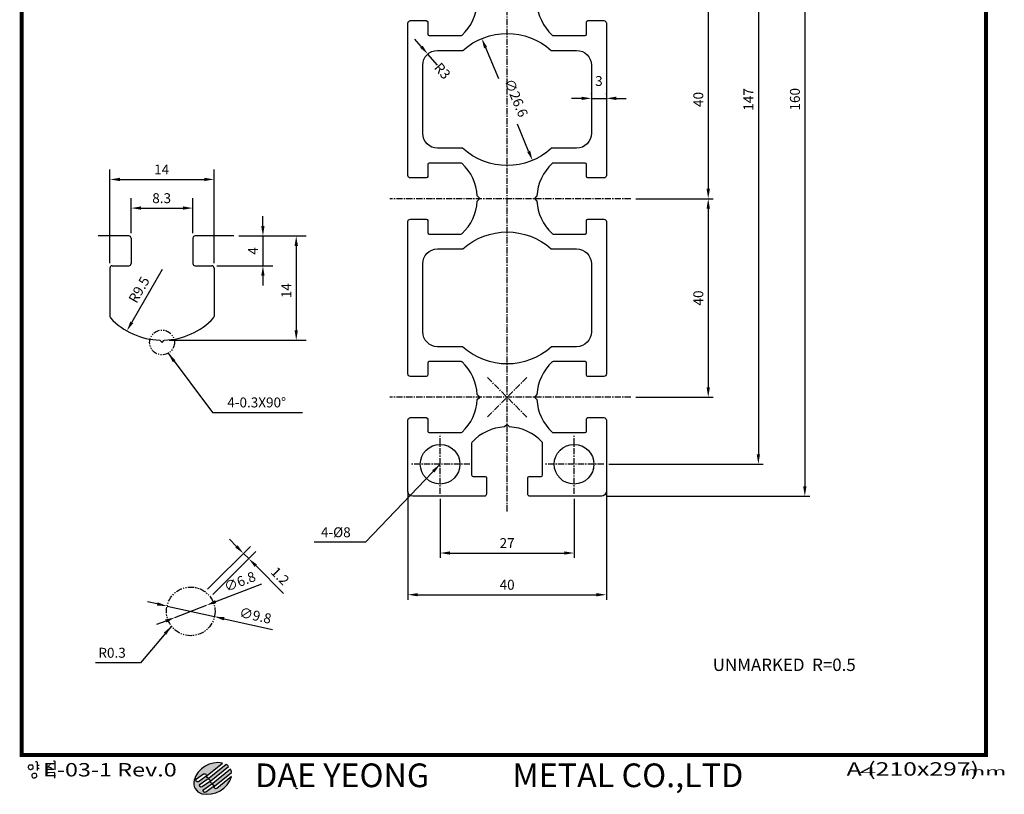
# Model space of a CAD drawing. Extents: x 18 to 461, y -34 to 310.
# Drawn here: x 18 to 217, y -34 to 122 of the extents above; entities that cross this region are included whole.
import ezdxf
from ezdxf.enums import TextEntityAlignment as Align

# ---------------------------------------------------------------- set-up
doc = ezdxf.new("R2010")
doc.units = 0
doc.header["$MEASUREMENT"] = 0
doc.linetypes.add('CENTER', pattern=[2, 1.25, -0.25, 0.25, -0.25])
doc.linetypes.add('PHANTOM', pattern=[2.5, 1.25, -0.25, 0.25, -0.25, 0.25, -0.25])
doc.layers.get('0').update_dxf_attribs({"linetype": 'CONTINUOUS'})
doc.layers.get('DEFPOINTS').update_dxf_attribs({"linetype": 'CONTINUOUS'})
for name, color, linetype in [('3', 3, 'CONTINUOUS'), ('CENTER', 1, 'CENTER'), ('가상선', 5, 'PHANTOM'), ('외형선', 3, 'CONTINUOUS'), ('치수', 7, 'CONTINUOUS')]:
    doc.layers.add(name, color=color, linetype=linetype)
doc.styles.add('ROMANS', font='romans')
doc.styles.add('ROMANT', font='romant')
doc.dimstyles.get("Standard").update_dxf_attribs({"dimtxt": 0.18, "dimasz": 0.18, "dimexe": 0.18, "dimexo": 0.0625, "dimgap": 0.09, "dimtad": 0, "dimtih": 1, "dimtoh": 1, "dimdec": 4, "dimzin": 0, "dimtxsty": 'STANDARD', "dimcen": 0.09, "dimazin": 3, "dimtfac": 1, "dimtdec": 4, "dimtofl": 0, "dimtmove": 0, "dimatfit": 3, "dimtolj": 1, "dimtzin": 0})

# ---------------------------------------------------------------- blocks, each defined once
blk = doc.blocks.new('*D94')
at = {"color": 0, "linetype": 'BYBLOCK'}
for p, q in [((135.57, 185.76), (177.57, 185.76)), ((176.57, 183.76), (176.57, 27.76)), ((136.57, 25.76), (177.57, 25.76))]:
    blk.add_line(p, q, dxfattribs=at)
for points in [[(176.24, 183.76), (176.91, 183.76), (176.57, 185.76)], [(176.24, 27.76), (176.91, 27.76), (176.57, 25.76)]]:
    blk.add_solid(points, dxfattribs=at)
at = {"layer": 'DEFPOINTS', "color": 0, "linetype": 'BYBLOCK'}
for p in [(134.57, 185.76), (135.57, 25.76), (176.57, 25.76)]:
    blk.add_point(p, dxfattribs=at)
at = {"color": 2, "linetype": 'BYBLOCK', "insert": (174.57, 105.76), "char_height": 2, "attachment_point": 5, "rotation": 90}
blk.add_mtext('\\A1;160', dxfattribs=at)
blk = doc.blocks.new('*D95')
at = {"color": 0, "linetype": 'BYBLOCK'}
for p, q in [((137.07, 179.22), (168.2, 179.22)), ((167.2, 177.22), (167.2, 34.22)), ((137.07, 32.22), (168.2, 32.22))]:
    blk.add_line(p, q, dxfattribs=at)
for points in [[(166.87, 177.22), (167.54, 177.22), (167.2, 179.22)], [(166.87, 34.22), (167.54, 34.22), (167.2, 32.22)]]:
    blk.add_solid(points, dxfattribs=at)
at = {"layer": 'DEFPOINTS', "color": 0, "linetype": 'BYBLOCK'}
for p in [(136.07, 179.22), (136.07, 32.22), (167.2, 32.22)]:
    blk.add_point(p, dxfattribs=at)
at = {"color": 2, "linetype": 'BYBLOCK', "insert": (165.2, 105.72), "char_height": 2, "attachment_point": 5, "rotation": 90}
blk.add_mtext('\\A1;147', dxfattribs=at)
blk = doc.blocks.new('*D97')
at = {"color": 0, "linetype": 'BYBLOCK'}
for p, q in [((142.5, 125.72), (158.1, 125.72)), ((157.1, 123.72), (157.1, 87.72)), ((142.5, 85.72), (158.1, 85.72))]:
    blk.add_line(p, q, dxfattribs=at)
for points in [[(156.77, 123.72), (157.44, 123.72), (157.1, 125.72)], [(156.77, 87.72), (157.44, 87.72), (157.1, 85.72)]]:
    blk.add_solid(points, dxfattribs=at)
at = {"layer": 'DEFPOINTS', "color": 0, "linetype": 'BYBLOCK'}
for p in [(141.5, 125.72), (141.5, 85.72), (157.1, 85.72)]:
    blk.add_point(p, dxfattribs=at)
at = {"color": 2, "linetype": 'BYBLOCK', "insert": (155.1, 105.72), "char_height": 2, "attachment_point": 5, "rotation": 90}
blk.add_mtext('\\A1;40', dxfattribs=at)
blk = doc.blocks.new('*D98')
at = {"color": 0, "linetype": 'BYBLOCK'}
for p, q in [((142.5, 85.72), (158.1, 85.72)), ((157.1, 83.72), (157.1, 47.72)), ((142.5, 45.72), (158.1, 45.72))]:
    blk.add_line(p, q, dxfattribs=at)
for points in [[(156.77, 83.72), (157.44, 83.72), (157.1, 85.72)], [(156.77, 47.72), (157.44, 47.72), (157.1, 45.72)]]:
    blk.add_solid(points, dxfattribs=at)
at = {"layer": 'DEFPOINTS', "color": 0, "linetype": 'BYBLOCK'}
for p in [(141.5, 85.72), (141.5, 45.72), (157.1, 45.72)]:
    blk.add_point(p, dxfattribs=at)
at = {"color": 2, "linetype": 'BYBLOCK', "insert": (155.1, 65.72), "char_height": 2, "attachment_point": 5, "rotation": 90}
blk.add_mtext('\\A1;40', dxfattribs=at)
blk = doc.blocks.new('*D99')
at = {"color": 0, "linetype": 'BYBLOCK'}
for p, q in [((96.57, 26.76), (96.57, 4.93)), ((136.57, 26.76), (136.57, 4.93)), ((98.57, 5.93), (134.57, 5.93))]:
    blk.add_line(p, q, dxfattribs=at)
for points in [[(98.57, 6.26), (98.57, 5.6), (96.57, 5.93)], [(134.57, 6.26), (134.57, 5.6), (136.57, 5.93)]]:
    blk.add_solid(points, dxfattribs=at)
at = {"layer": 'DEFPOINTS', "color": 0, "linetype": 'BYBLOCK'}
for p in [(96.57, 27.76), (136.57, 27.76), (136.57, 5.93)]:
    blk.add_point(p, dxfattribs=at)
at = {"color": 2, "linetype": 'BYBLOCK', "insert": (116.57, 7.93), "char_height": 2, "attachment_point": 5}
blk.add_mtext('\\A1;40', dxfattribs=at)
blk = doc.blocks.new('*D100')
at = {"color": 0, "linetype": 'BYBLOCK'}
for p, q in [((103.07, 25.22), (103.07, 13.33)), ((130.07, 25.22), (130.07, 13.33)), ((105.07, 14.33), (128.07, 14.33))]:
    blk.add_line(p, q, dxfattribs=at)
for points in [[(105.07, 14.66), (105.07, 14), (103.07, 14.33)], [(128.07, 14.66), (128.07, 14), (130.07, 14.33)]]:
    blk.add_solid(points, dxfattribs=at)
at = {"layer": 'DEFPOINTS', "color": 0, "linetype": 'BYBLOCK'}
for p in [(103.07, 26.22), (130.07, 26.22), (130.07, 14.33)]:
    blk.add_point(p, dxfattribs=at)
at = {"color": 2, "linetype": 'BYBLOCK', "insert": (116.57, 16.33), "char_height": 2, "attachment_point": 5}
blk.add_mtext('\\A1;27', dxfattribs=at)
blk = doc.blocks.new('*D103')
at = {"color": 0, "linetype": 'BYBLOCK'}
for p, q in [((131.57, 105.94), (129.57, 105.94)), ((133.57, 106.76), (133.57, 106.94)), ((133.57, 105.94), (136.57, 105.94)), ((133.57, 105.94), (136.57, 105.94)), ((136.57, 106.76), (136.57, 106.94)), ((138.57, 105.94), (140.57, 105.94))]:
    blk.add_line(p, q, dxfattribs=at)
for points in [[(131.57, 106.28), (131.57, 105.61), (133.57, 105.94)], [(138.57, 106.28), (138.57, 105.61), (136.57, 105.94)]]:
    blk.add_solid(points, dxfattribs=at)
at = {"layer": 'DEFPOINTS', "color": 0, "linetype": 'BYBLOCK'}
for p in [(133.57, 105.76), (136.57, 105.94), (136.57, 105.76)]:
    blk.add_point(p, dxfattribs=at)
at = {"color": 2, "linetype": 'BYBLOCK', "insert": (135.07, 109.44), "char_height": 2, "attachment_point": 5}
blk.add_mtext('\\A1;3', dxfattribs=at)
blk = doc.blocks.new('*D104')
at = {"color": 0, "linetype": 'BYBLOCK'}
for p, q in [((112.23, 116.16), (114.81, 109.96)), ((120.91, 95.29), (118.65, 100.72))]:
    blk.add_line(p, q, dxfattribs=at)
for points in [[(112.54, 116.29), (111.92, 116.03), (111.46, 118)], [(121.22, 95.42), (120.6, 95.16), (121.68, 93.44)]]:
    blk.add_solid(points, dxfattribs=at)
at = {"layer": 'DEFPOINTS', "color": 0, "linetype": 'BYBLOCK'}
for p in [(111.46, 118), (121.68, 93.44)]:
    blk.add_point(p, dxfattribs=at)
at = {"color": 2, "linetype": 'BYBLOCK', "insert": (118.39, 106.03), "char_height": 2, "attachment_point": 5, "rotation": 292.5821}
blk.add_mtext('\\A1;∅26.6', dxfattribs=at)
blk = doc.blocks.new('*D106')
at = {"color": 0, "linetype": 'BYBLOCK'}
for p, q in [((99.27, 116.37), (97.96, 117.87)), ((102.57, 112.61), (100.59, 114.86))]:
    blk.add_line(p, q, dxfattribs=at)
blk.add_solid([(99.53, 116.59), (99.02, 116.15), (100.59, 114.86)], dxfattribs=at)
at = {"layer": 'DEFPOINTS', "color": 0, "linetype": 'BYBLOCK'}
for p in [(100.59, 114.86), (102.57, 112.61)]:
    blk.add_point(p, dxfattribs=at)
at = {"color": 2, "linetype": 'BYBLOCK', "insert": (103.53, 111.47), "char_height": 2, "attachment_point": 5, "rotation": 311.2052}
blk.add_mtext('\\A1;R3', dxfattribs=at)
blk = doc.blocks.new('*D132')
at = {"color": 7, "linetype": 'BYBLOCK'}
blk.add_line((361.39, 108.31), (355.3, 97.68), dxfattribs=at)
blk.add_solid([(355.01, 97.84), (355.59, 97.51), (354.3, 95.94)], dxfattribs=at)
at = {"layer": 'DEFPOINTS', "color": 0, "linetype": 'BYBLOCK'}
for p in [(361.39, 108.31), (354.3, 95.94)]:
    blk.add_point(p, dxfattribs=at)
at = {"color": 7, "linetype": 'BYBLOCK', "insert": (356.75, 104.23), "char_height": 2, "attachment_point": 5, "rotation": 60.1981, "style": 'ROMANS'}
blk.add_mtext('\\A1;R9.5', dxfattribs=at)
blk = doc.blocks.new('*D131')
at = {"color": 7, "linetype": 'BYBLOCK'}
for p, q in [((376.86, 115.06), (390.43, 115.06)), ((388.43, 113.06), (388.43, 96.06)), ((362.84, 94.06), (390.43, 94.06))]:
    blk.add_line(p, q, dxfattribs=at)
for points in [[(388.1, 113.06), (388.77, 113.06), (388.43, 115.06)], [(388.1, 96.06), (388.77, 96.06), (388.43, 94.06)]]:
    blk.add_solid(points, dxfattribs=at)
at = {"layer": 'DEFPOINTS', "color": 0, "linetype": 'BYBLOCK'}
for p in [(375.86, 115.06), (361.84, 94.06), (388.43, 94.06)]:
    blk.add_point(p, dxfattribs=at)
at = {"color": 7, "linetype": 'BYBLOCK', "insert": (386.43, 104.05), "char_height": 2, "attachment_point": 5, "rotation": 90, "style": 'ROMANS'}
blk.add_mtext('\\A1;14', dxfattribs=at)
blk = doc.blocks.new('*D130')
at = {"color": 7, "linetype": 'BYBLOCK'}
for p, q in [((381.72, 117.06), (381.72, 119.06)), ((376.86, 115.06), (383.72, 115.06)), ((381.72, 115.06), (381.72, 109.06)), ((372.44, 109.06), (383.72, 109.06)), ((381.72, 107.06), (381.72, 105.06))]:
    blk.add_line(p, q, dxfattribs=at)
for points in [[(381.38, 117.06), (382.05, 117.06), (381.72, 115.06)], [(381.38, 107.06), (382.05, 107.06), (381.72, 109.06)]]:
    blk.add_solid(points, dxfattribs=at)
at = {"layer": 'DEFPOINTS', "color": 0, "linetype": 'BYBLOCK'}
for p in [(375.86, 115.06), (371.44, 109.06), (381.72, 109.06)]:
    blk.add_point(p, dxfattribs=at)
at = {"color": 7, "linetype": 'BYBLOCK', "insert": (379.72, 112.06), "char_height": 2, "attachment_point": 5, "rotation": 90, "style": 'ROMANS'}
blk.add_mtext('\\A1;4', dxfattribs=at)
blk = doc.blocks.new('*D129')
at = {"color": 7, "linetype": 'BYBLOCK'}
for p, q in [((350.89, 109.61), (350.89, 128.45)), ((371.89, 109.61), (371.89, 128.45)), ((352.89, 126.45), (369.89, 126.45))]:
    blk.add_line(p, q, dxfattribs=at)
for points in [[(352.89, 126.79), (352.89, 126.12), (350.89, 126.45)], [(369.89, 126.79), (369.89, 126.12), (371.89, 126.45)]]:
    blk.add_solid(points, dxfattribs=at)
at = {"layer": 'DEFPOINTS', "color": 0, "linetype": 'BYBLOCK'}
for p in [(371.89, 126.45), (350.89, 108.61), (371.89, 108.61)]:
    blk.add_point(p, dxfattribs=at)
at = {"color": 7, "linetype": 'BYBLOCK', "insert": (361.31, 128.45), "char_height": 2, "attachment_point": 5, "style": 'ROMANS'}
blk.add_mtext('\\A1;14', dxfattribs=at)
blk = doc.blocks.new('*D128')
at = {"color": 7, "linetype": 'BYBLOCK'}
for p, q in [((355.16, 115.61), (355.16, 122.68)), ((367.61, 115.61), (367.61, 122.68)), ((357.16, 120.68), (365.61, 120.68))]:
    blk.add_line(p, q, dxfattribs=at)
for points in [[(357.16, 121.02), (357.16, 120.35), (355.16, 120.68)], [(365.61, 121.02), (365.61, 120.35), (367.61, 120.68)]]:
    blk.add_solid(points, dxfattribs=at)
at = {"layer": 'DEFPOINTS', "color": 0, "linetype": 'BYBLOCK'}
for p in [(367.61, 120.68), (355.16, 114.61), (367.61, 114.61)]:
    blk.add_point(p, dxfattribs=at)
at = {"color": 7, "linetype": 'BYBLOCK', "insert": (361.31, 122.68), "char_height": 2, "attachment_point": 5, "style": 'ROMANS'}
blk.add_mtext('\\A1;8.3', dxfattribs=at)
blk = doc.blocks.new('*D135')
at = {"color": 7, "linetype": 'BYBLOCK'}
for p, q in [((62.02, 15.67), (60.6, 17.09)), ((56.22, 7.05), (64.85, 15.67)), ((57.28, 5.99), (65.9, 14.62)), ((63.43, 14.26), (64.49, 13.2)), ((65.9, 11.79), (71.49, 6.2))]:
    blk.add_line(p, q, dxfattribs=at)
for points in [[(62.25, 15.91), (61.78, 15.44), (63.43, 14.26)], [(66.14, 12.02), (65.67, 11.55), (64.49, 13.2)]]:
    blk.add_solid(points, dxfattribs=at)
at = {"layer": 'DEFPOINTS', "color": 0, "linetype": 'BYBLOCK'}
for p in [(64.49, 13.2), (55.52, 6.34), (56.57, 5.29)]:
    blk.add_point(p, dxfattribs=at)
at = {"color": 7, "linetype": 'BYBLOCK', "insert": (70.82, 9.7), "char_height": 2, "attachment_point": 5, "rotation": 315, "style": 'ROMANS'}
blk.add_mtext('\\A1;1.2', dxfattribs=at)
blk = doc.blocks.new('*D134')
at = {"color": 7, "linetype": 'BYBLOCK'}
for p, q in [((429.57, 114.04), (427.62, 114.47)), ((431.53, 113.6), (441.09, 111.48)), ((443.05, 111.05), (452.81, 108.88))]:
    blk.add_line(p, q, dxfattribs=at)
for points in [[(429.65, 114.36), (429.5, 113.71), (431.53, 113.6)], [(443.12, 111.37), (442.97, 110.72), (441.09, 111.48)]]:
    blk.add_solid(points, dxfattribs=at)
at = {"layer": 'DEFPOINTS', "color": 0, "linetype": 'BYBLOCK'}
for p in [(431.53, 113.6), (441.09, 111.48)]:
    blk.add_point(p, dxfattribs=at)
at = {"color": 7, "linetype": 'BYBLOCK', "insert": (449.34, 111.7), "char_height": 2, "attachment_point": 5, "rotation": 347.4764, "style": 'ROMANS'}
blk.add_mtext('\\A1;∅9.8', dxfattribs=at)
blk = doc.blocks.new('*D133')
at = {"color": 7, "linetype": 'BYBLOCK'}
for p, q in [((441.34, 114.5), (450.66, 118.12)), ((433.14, 111.31), (439.48, 113.77)), ((431.28, 110.59), (429.41, 109.86))]:
    blk.add_line(p, q, dxfattribs=at)
for points in [[(441.22, 114.81), (441.46, 114.19), (439.48, 113.77)], [(431.16, 110.9), (431.4, 110.28), (433.14, 111.31)]]:
    blk.add_solid(points, dxfattribs=at)
at = {"layer": 'DEFPOINTS', "color": 0, "linetype": 'BYBLOCK'}
for p in [(439.48, 113.77), (433.14, 111.31)]:
    blk.add_point(p, dxfattribs=at)
at = {"color": 7, "linetype": 'BYBLOCK', "insert": (446.21, 118.54), "char_height": 2, "attachment_point": 5, "rotation": 21.2371, "style": 'ROMANS'}
blk.add_mtext('\\A1;∅6.8', dxfattribs=at)

msp = doc.modelspace()

# ---------------------------------------------------------------- hatches: boundary and pattern name
h = msp.add_hatch(color=5)
h.dxf.hatch_style = 1
edge = h.paths.add_edge_path()
edge.add_line((54.65672, -32.72837), (54.63102, -32.69167))
edge.add_arc((54.88791, -32.51179), 0.3136, 125, 215, ccw=False)
edge.add_line((54.70803, -32.25491), (56.14363, -31.24969))
edge.add_arc((56.3235, -31.50658), 0.3136, 35, 125, ccw=False)
edge.add_line((56.58039, -31.3267), (56.73457, -31.54689))
edge.add_arc((56.80796, -31.4955), 0.0896, 215, 305)
edge.add_line((56.85935, -31.5689), (60.4479, -28.66087))
edge.add_arc((58.80378, -30.18222), 2.24, 42.7789328, 59.1710868)
edge.add_line((59.95173, -28.25873), (56.54911, -31.01609))
edge.add_arc((56.40486, -30.73763), 0.3136, 215, 297.3849454, ccw=False)
edge.add_line((56.14798, -30.9175), (55.9938, -30.69732))
edge.add_arc((55.9204, -30.74871), 0.0896, 35, 125)
edge.add_line((55.86901, -30.67531), (54.34781, -31.74046))
edge.add_arc((54.16794, -31.48358), 0.3136, 215, 305, ccw=False)
edge.add_line((53.91105, -31.66345), (53.88536, -31.62675))
edge.add_arc((54.14224, -31.44688), 0.3136, 125, 215, ccw=False)
edge.add_line((53.96237, -31.18999), (55.39797, -30.18478))
edge.add_arc((55.57784, -30.44166), 0.3136, 35, 125, ccw=False)
edge.add_line((55.83473, -30.26179), (55.98891, -30.48198))
edge.add_arc((56.0623, -30.43059), 0.0896, 215, 305)
edge.add_line((56.11369, -30.50398), (59.22093, -27.98599))
edge.add_arc((58.28324, -32.93075), 5.03288, 79.2622937, 162.8938205)
edge.add_arc((55.64266, -32.00729), 2.24, 165.6036203, 254.3963797)
edge.add_arc((56.14477, -29.13277), 5.15179, 257.6187929, 342.2082306)
edge.add_line((61.05016, -30.70694), (58.04043, -33.14591))
edge.add_arc((57.89618, -32.86746), 0.3136, 215, 297.3849454, ccw=False)
edge.add_line((57.6393, -33.04733), (57.48512, -32.82714))
edge.add_arc((57.41172, -32.87854), 0.0896, 35, 125)
edge.add_line((57.36033, -32.80514), (55.83914, -33.87029))
edge.add_arc((55.65926, -33.61341), 0.3136, 215, 305, ccw=False)
edge.add_line((55.40238, -33.79328), (55.37668, -33.75658))
edge.add_arc((55.63357, -33.57671), 0.3136, 125, 215, ccw=False)
edge.add_line((55.45369, -33.31982), (56.88929, -32.31461))
edge.add_arc((57.06916, -32.57149), 0.3136, 35, 125, ccw=False)
edge.add_line((57.32605, -32.39162), (57.48023, -32.61181))
edge.add_arc((57.55362, -32.56041), 0.0896, 215, 305)
edge.add_line((57.60502, -32.63381), (61.02126, -29.86541))
edge.add_arc((58.80378, -30.18222), 2.24, 8.1307915, 25.4613074)
edge.add_line((60.82622, -29.21924), (57.29477, -32.081))
edge.add_arc((57.15052, -31.80254), 0.3136, 215, 297.3849454, ccw=False)
edge.add_line((56.89364, -31.98242), (56.73946, -31.76223))
edge.add_arc((56.66606, -31.81362), 0.0896, 35, 125)
edge.add_line((56.61467, -31.74023), (55.09348, -32.80538))
edge.add_arc((54.9136, -32.54849), 0.3136, 215, 305, ccw=False)

# ---------------------------------------------------------------- linework, layer by layer
for p, q in [((18.73862, -26.34268), (18.73862, 242.07309)), ((213.10377, -26.34268), (213.10377, 242.07309)), ((213.10377, -26.34268), (18.73862, -26.34268)), ((21.54325, -27.64501), (21.67563, -27.64501)), ((21.67563, -27.64501), (21.80801, -27.6891)), ((21.80801, -27.6891), (21.85214, -27.82139)), ((25.14243, -27.54711), (25.27481, -27.54711)), ((25.27481, -27.54711), (25.40719, -27.5912)), ((25.40719, -27.5912), (25.45132, -27.72349)), ((25.45132, -27.72349), (25.45132, -29.38518)), ((20.0829, -28.64978), (20.0389, -28.78167)), ((20.0389, -28.78167), (20.0389, -28.91356)), ((20.0389, -28.91356), (20.21234, -29.17767)), ((20.12689, -28.56185), (20.0829, -28.64978)), ((20.25887, -28.42995), (20.12689, -28.56185)), ((20.21234, -29.17767), (20.31689, -29.2299)), ((20.39085, -28.38599), (20.25887, -28.42995)), ((20.31689, -29.2299), (20.42143, -29.2743)), ((20.7868, -28.38599), (20.39085, -28.38599)), ((20.42143, -29.2743), (20.52858, -29.28214)), ((20.52858, -29.28214), (20.63835, -29.26385)), ((20.63835, -29.26385), (20.74289, -29.22207)), ((20.74289, -29.22207), (20.85005, -29.18289)), ((20.91878, -28.42995), (20.7868, -28.38599)), ((20.85005, -29.18289), (20.89875, -29.15471)), ((20.89875, -29.15471), (20.96278, -29.13338)), ((20.98477, -28.4959), (20.91878, -28.42995)), ((20.96278, -29.13338), (21.05076, -29.00149)), ((21.05076, -28.78167), (20.98477, -28.4959)), ((21.05076, -29.00149), (21.05076, -28.78167)), ((21.85214, -27.82139), (21.85214, -29.48307)), ((21.85214, -28.43467), (22.25783, -28.43467)), ((22.04274, -29.00267), (21.85214, -28.99029)), ((22.04274, -29.00267), (22.08618, -29.01309)), ((22.08618, -29.01309), (22.12961, -29.02524)), ((22.12961, -29.02524), (22.17304, -29.05996)), ((22.17304, -29.05996), (22.21821, -29.09295)), ((22.21821, -29.09295), (22.25295, -29.11378)), ((23.65907, -29.03932), (23.53775, -29.10824)), ((23.78039, -28.9704), (23.65907, -29.03932)), ((23.90171, -28.90149), (23.78039, -28.9704)), ((24.01448, -28.78931), (23.90171, -28.90149)), ((24.13581, -28.72039), (24.01448, -28.78931)), ((24.1222, -28.73953), (24.5589, -28.90846)), ((24.13581, -28.72039), (24.37901, -28.3577)), ((24.50033, -28.28878), (24.37901, -28.3577)), ((24.5589, -28.90846), (24.7669, -29.02332)), ((24.7669, -29.02332), (24.83807, -29.16553)), ((20.80773, -30.35546), (20.76374, -30.48735)), ((20.76374, -30.48735), (20.76374, -30.61925)), ((20.76374, -30.61925), (20.93718, -30.88335)), ((20.85172, -30.26753), (20.80773, -30.35546)), ((20.98371, -30.13564), (20.85172, -30.26753)), ((20.93718, -30.88335), (21.04172, -30.93558)), ((21.11569, -30.09167), (20.98371, -30.13564)), ((21.04172, -30.93558), (21.14626, -30.97998)), ((21.51163, -30.09167), (21.11569, -30.09167)), ((21.14626, -30.97998), (21.25342, -30.98782)), ((21.25342, -30.98782), (21.36319, -30.96954)), ((21.36319, -30.96954), (21.46773, -30.92775)), ((21.46773, -30.92775), (21.57488, -30.88857)), ((21.64362, -30.13564), (21.51163, -30.09167)), ((21.57488, -30.88857), (21.62359, -30.86039)), ((21.62359, -30.86039), (21.68761, -30.83907)), ((21.70961, -30.20158), (21.64362, -30.13564)), ((21.68761, -30.83907), (21.7756, -30.70717)), ((21.7756, -30.48735), (21.70961, -30.20158)), ((21.7756, -30.70717), (21.7756, -30.48735)), ((24.02753, -29.9181), (24.15991, -29.9181)), ((24.15991, -29.9181), (24.29229, -29.874)), ((24.29229, -29.874), (25.25521, -29.84666)), ((25.25521, -29.84666), (25.34346, -29.97895)), ((25.34346, -29.97895), (25.34346, -31.04212)), ((73.95691, -33.00402), (73.93121, -32.96733))]:
    msp.add_line(p, q)
at = {"color": 7, "const_width": 0.8}
msp.add_lwpolyline([(18.73862, 242.07309), (213.10372, 242.07309), (213.10372, -26.34271), (18.73862, -26.34271)], close=True, dxfattribs=at)
msp.add_lwpolyline([(54.65672, -32.72837), (54.63102, -32.69167, -0.414213562), (54.70803, -32.25491), (56.14363, -31.24969, -0.414213562), (56.58039, -31.3267), (56.73457, -31.54689, 0.414213562), (56.85935, -31.5689), (60.4479, -28.66087, 0.071646481), (59.95173, -28.25873), (56.54911, -31.01609, -0.375800322), (56.14798, -30.9175), (55.9938, -30.69732, 0.414213562), (55.86901, -30.67531), (54.34781, -31.74046, -0.414213562), (53.91105, -31.66345), (53.88536, -31.62675, -0.414213562), (53.96237, -31.18999), (55.39797, -30.18478, -0.414213562), (55.83473, -30.26179), (55.98891, -30.48198, 0.414213562), (56.11369, -30.50398), (59.22093, -27.98599, 0.382020497), (53.473, -31.45036, 0.408055587), (55.04015, -34.16474, 0.38681784), (61.05016, -30.70694), (58.04043, -33.14591, -0.375800322), (57.6393, -33.04733), (57.48512, -32.82714, 0.414213562), (57.36033, -32.80514), (55.83914, -33.87029, -0.414213562), (55.40238, -33.79328), (55.37668, -33.75658, -0.414213562), (55.45369, -33.31982), (56.88929, -32.31461, -0.414213562), (57.32605, -32.39162), (57.48023, -32.61181, 0.414213562), (57.60502, -32.63381), (61.02126, -29.86541, 0.075763105), (60.82622, -29.21924), (57.29477, -32.081, -0.375800322), (56.89364, -31.98242), (56.73946, -31.76223, 0.414213562), (56.61467, -31.74023), (55.09348, -32.80538, -0.414213562)], format="xyb", close=True)
msp.add_arc((74.21379, -32.82415), 0.3136, 215, 305)
at = {"layer": '3'}
msp.add_lwpolyline([(122.58176, 125.24148, 0.194158161), (125.64174, 118.68574, 0.189869974), (125.84635, 118.60514), (132.26811, 118.60514, 0.414213562), (132.56811, 118.90514), (132.56811, 121.30514, -0.414213562), (132.86811, 121.60514), (136.06811, 121.60514, -0.414213562), (136.56811, 121.10514), (136.56811, 90.40514, -0.414213562), (136.06811, 89.90514), (132.86811, 89.90514, -0.414213562), (132.56811, 90.20514), (132.56811, 92.60514, 0.414213562), (132.26811, 92.90514), (125.84635, 92.90514, 0.189869974), (125.64174, 92.82453, 0.194158161), (122.58176, 86.26879), (122.06811, 85.75514), (122.58176, 85.24148, 0.194158161), (125.64174, 78.68574, 0.189869974), (125.84635, 78.60514), (132.26811, 78.60514, 0.414213562), (132.56811, 78.90514), (132.56811, 81.30514, -0.414213562), (132.86811, 81.60514), (136.06811, 81.60514, -0.414213562), (136.56811, 81.10514), (136.56811, 50.40514, -0.414213562), (136.06811, 49.90514), (132.86811, 49.90514, -0.414213562), (132.56811, 50.20514), (132.56811, 52.60514, 0.414213562), (132.26811, 52.90514), (125.84635, 52.90514, 0.189869974), (125.64174, 52.82453, 0.194158161), (122.58176, 46.26879), (122.06811, 45.75514), (122.58176, 45.24148, 0.194158161), (125.64174, 38.68574, 0.189869974), (125.84635, 38.60514), (132.26811, 38.60514, 0.414213562), (132.56811, 38.90514), (132.56811, 41.30514, -0.414213562), (132.86811, 41.60514), (136.06811, 41.60514, -0.414213562), (136.56811, 41.10514), (136.56811, 27.75514), (136.56811, 26.75514, -0.414213562), (135.56811, 25.75514), (121.21811, 25.75514, -0.414213562), (120.71811, 26.25514), (120.71811, 29.45514, -0.414213562), (121.01811, 29.75514), (123.41811, 29.75514, 0.414213562), (123.71811, 30.05514), (123.71811, 36.47689, 0.189869974), (123.6375, 36.68151, 0.194158161), (117.08176, 39.74148), (116.56811, 40.25514), (116.05445, 39.74148, 0.194158161), (109.49871, 36.68151, 0.189869974), (109.41811, 36.47689), (109.41811, 30.05514, 0.414213562), (109.71811, 29.75514), (112.11811, 29.75514, -0.414213562), (112.41811, 29.45514), (112.41811, 26.25514, -0.414213562), (111.91811, 25.75514), (98.56811, 25.75514), (97.56811, 25.75514, -0.414213562), (96.56811, 26.75514), (96.56811, 27.75514), (96.56811, 41.10514, -0.414213562), (97.06811, 41.60514), (100.26811, 41.60514, -0.414213562), (100.56811, 41.30514), (100.56811, 38.90514, 0.414213562), (100.86811, 38.60514), (107.28986, 38.60514, 0.189869974), (107.49447, 38.68574, 0.194158161), (110.55445, 45.24148), (111.06811, 45.75514), (110.55445, 46.26879, 0.194158161), (107.49447, 52.82453, 0.189869974), (107.28986, 52.90514), (100.86811, 52.90514, 0.414213562), (100.56811, 52.60514), (100.56811, 50.20514, -0.414213562), (100.26811, 49.90514), (97.06811, 49.90514, -0.414213562), (96.56811, 50.40514), (96.56811, 81.10514, -0.414213562), (97.06811, 81.60514), (100.26811, 81.60514, -0.414213562), (100.56811, 81.30514), (100.56811, 78.90514, 0.414213562), (100.86811, 78.60514), (107.28986, 78.60514, 0.189869974), (107.49447, 78.68574, 0.194158161), (110.55445, 85.24148), (111.06811, 85.75514), (110.55445, 86.26879, 0.194158161), (107.49447, 92.82453, 0.189869974), (107.28986, 92.90514), (100.86811, 92.90514, 0.414213562), (100.56811, 92.60514), (100.56811, 90.20514, -0.414213562), (100.26811, 89.90514), (97.06811, 89.90514, -0.414213562), (96.56811, 90.40514), (96.56811, 121.10514, -0.414213562), (97.06811, 121.60514), (100.26811, 121.60514, -0.414213562), (100.56811, 121.30514), (100.56811, 118.90514, 0.414213562), (100.86811, 118.60514), (107.28986, 118.60514, 0.189869974), (107.49447, 118.68574, 0.194158161), (110.55445, 125.24148)], format="xyb", dxfattribs=at)
for points in [[(133.56811, 98.90514, -0.414213562), (130.56811, 95.90514), (125.53882, 95.90514, -0.388020749), (107.59739, 95.90514), (102.56811, 95.90514, -0.414213562), (99.56811, 98.90514), (99.56811, 112.60514, -0.414213562), (102.56811, 115.60514), (107.66534, 115.60514, -0.384057455), (125.47087, 115.60514), (130.56811, 115.60514, -0.414213562), (133.56811, 112.60514)], [(133.56811, 58.90514, -0.414213562), (130.56811, 55.90514), (125.53882, 55.90514, -0.388020749), (107.59739, 55.90514), (102.56811, 55.90514, -0.414213562), (99.56811, 58.90514), (99.56811, 72.60514, -0.414213562), (102.56811, 75.60514), (107.66534, 75.60514, -0.384057455), (125.47087, 75.60514), (130.56811, 75.60514, -0.414213562), (133.56811, 72.60514)]]:
    msp.add_lwpolyline(points, format="xyb", close=True, dxfattribs=at)
for centre in [(103.06811, 32.22431), (130.06811, 32.22431)]:
    msp.add_circle(centre, 4, dxfattribs=at)
at = {"layer": 'CENTER'}
for p, q in [((116.56811, 22.7045), (116.56811, 189.22157)), ((141.50295, 85.72431), (92.9184, 85.72431)), ((120.56655, 41.72587), (112.56966, 49.72276)), ((120.56655, 49.72276), (112.56966, 41.72587)), ((141.50295, 45.72431), (92.9184, 45.72431)), ((103.06811, 26.22431), (103.06811, 38.22431)), ((130.06811, 26.22431), (130.06811, 38.22431)), ((109.06811, 32.22431), (97.06811, 32.22431)), ((136.06811, 32.22431), (124.06811, 32.22431))]:
    msp.add_line(p, q, dxfattribs=at)
at = {"layer": '가상선'}
for centre, radius in [((47.02472, 56.75835), 2.49853), ((52.80728, 2.57736), 4.9)]:
    msp.add_circle(centre, radius, dxfattribs=at)
at = {"layer": '외형선'}
for p, q in [((40.34972, 78.20835), (34.18685, 78.20835)), ((40.79972, 77.75835), (40.79972, 72.65835)), ((53.24972, 77.75835), (53.24972, 72.65835)), ((61.50255, 78.20835), (53.69972, 78.20835)), ((36.52472, 71.75835), (36.52472, 62.00121)), ((36.97472, 72.20835), (40.34972, 72.20835)), ((53.69972, 72.20835), (57.07472, 72.20835)), ((57.52472, 71.75835), (57.52472, 62.00121)), ((47.02472, 56.75835), (46.56738, 57.21569)), ((47.02472, 56.75835), (47.48206, 57.21569))]:
    msp.add_line(p, q, dxfattribs=at)
for centre, radius, start, end in [((40.34972, 77.75835), 0.45, 0, 90), ((53.69972, 77.75835), 0.45, 90, 180), ((36.97472, 71.75835), 0.45, 90, 180), ((40.34972, 72.65835), 0.45, 270, 0), ((53.69972, 72.65835), 0.45, 180, 270), ((57.07472, 71.75835), 0.45, 0, 90), ((36.97472, 62.00121), 0.45, 180, 223.2592059), ((47.02472, 71.45835), 14.25, 223.2592059, 268.160828), ((47.02472, 71.45835), 14.25, 271.839172, 316.7407941), ((57.07472, 62.00121), 0.45, 316.7407941, 0)]:
    msp.add_arc(centre, radius, start, end, dxfattribs=at)

# ---------------------------------------------------------------- texts
at = {"color": 2, "style": 'ROMANS'}
msp.add_text('UNMARKED  R=0.5', height=2.5, dxfattribs=at).set_placement((158.01614, -9.4379))
at = {"style": 'ROMANT'}
for s, height, width, p, p2 in [('A (210x297)    ', 2.7, 0.827168, (184.98867, -30.524), (216.14927, -30.524)), ('    E-03-1 Rev.0', 2.7, 0.750341, (18.82617, -30.69099), (49.98677, -30.69099)), ('4           ', 1.62, 0.965579, (187.53166, -30.44956), (206.22802, -30.44956)), ('mm          ', 1.62, 0.871799, (208.69552, -30.44956), (227.39188, -30.44956))]:
    msp.add_text(s, height=height, dxfattribs=dict(at, width=width)).set_placement(p, p2, align=Align.FIT)
for s, height, p in [('DAE YEONG', 4.775075, (65.79114, -32.84578)), ('METAL CO.,LTD', 4.7750747, (117.64742, -32.84578))]:
    msp.add_text(s, height=height, dxfattribs=at).set_placement(p)
at = {"color": 7, "insert": (39.71417, -5.7679), "char_height": 2, "attachment_point": 6, "style": 'ROMANS'}
msp.add_mtext('\\A1;R0.3', dxfattribs=at)
at = {"layer": '3', "color": 2, "insert": (85.04619, 18.51431), "char_height": 2, "attachment_point": 6}
msp.add_mtext('\\A1;4-%%C8', dxfattribs=at)
at = {"layer": '치수', "color": 7, "insert": (60.17229, 44.67122), "char_height": 2, "attachment_point": 4, "style": 'ROMANS'}
msp.add_mtext('\\A1;4-0.3X90%%D', dxfattribs=at)

# ---------------------------------------------------------------- dimensions: what is measured, and where the dimension line sits
dim = msp.add_linear_dim(base=(64.48817, 13.20129), p1=(55.51573, 6.34279), p2=(56.5727, 5.28582), angle=315, text='1.2', dimstyle='STANDARD', override={"dimtxt": 2, "dimasz": 2, "dimexe": 2, "dimexo": 1, "dimgap": 1, "dimtad": 1, "dimtih": 0, "dimtoh": 0, "dimdec": 2, "dimzin": 8, "dimtxsty": 'ROMANS', "dimcen": -1, "dimclrd": 7, "dimclre": 7, "dimclrt": 7, "dimtp": 0.2, "dimtm": 0.1, "dimtfac": 0.56, "dimtix": 1, "dimtofl": 1, "dimtzin": 8})
dim.commit()
dim.dimension.update_dxf_attribs({"geometry": '*D135', "text_midpoint": (69.40424, 8.28522), "dimtype": 161})
for p1, p2, picture, middle in [((49.63817, 1.34579), (55.97638, 3.80894), '*D133', (63.4331, 6.70676)), ((48.02386, 3.63989), (57.59069, 1.51484), '*D134', (65.40035, -0.21989))]:
    dim = msp.add_diameter_dim_2p(p1=p1, p2=p2, dimstyle='STANDARD', override={"dimtxt": 2, "dimasz": 2, "dimexe": 2, "dimexo": 1, "dimgap": 1, "dimtad": 1, "dimtih": 0, "dimtoh": 0, "dimdec": 2, "dimzin": 8, "dimtxsty": 'ROMANS', "dimcen": -1, "dimclrd": 7, "dimclre": 7, "dimclrt": 7, "dimtp": 0.2, "dimtm": 0.1, "dimtfac": 0.56, "dimtix": 1, "dimtofl": 1, "dimtzin": 8})
    dim.commit()
    dim.dimension.update_dxf_attribs({"geometry": picture, "text_midpoint": middle, "dimtype": 163, "insert": (-383.5022, -109.9647)})
at = {"layer": '3', "color": 0}
for base, p1, p2, picture, middle in [((176.5742, 25.75514), (134.56811, 185.75514), (135.56811, 25.75514), '*D94', (174.5742, 105.75514)), ((167.20314, 32.22431), (136.06811, 179.22431), (136.06811, 32.22431), '*D95', (165.20314, 105.72431)), ((157.10273, 85.72431), (141.50295, 125.72431), (141.50295, 85.72431), '*D97', (155.10273, 105.72431)), ((157.10273, 45.72431), (141.50295, 85.72431), (141.50295, 45.72431), '*D98', (155.10273, 65.72431))]:
    dim = msp.add_linear_dim(base=base, p1=p1, p2=p2, angle=90, dimstyle='STANDARD', override={"dimtxt": 2, "dimasz": 2, "dimexe": 1, "dimexo": 1, "dimgap": 1, "dimtad": 1, "dimtih": 0, "dimtoh": 0, "dimzin": 8, "dimclrt": 2, "dimtofl": 1, "dimtzin": 8}, dxfattribs=at)
    dim.commit()
    dim.dimension.update_dxf_attribs({"geometry": picture, "text_midpoint": middle})
dim = msp.add_radius_dim(center=(102.56811, 112.60514), mpoint=(100.59183, 114.8622), dimstyle='STANDARD', override={"dimtxt": 2, "dimasz": 2, "dimexe": 1, "dimexo": 1, "dimgap": 1, "dimtad": 1, "dimtih": 0, "dimtoh": 0, "dimzin": 8, "dimclrt": 2, "dimtofl": 1, "dimtzin": 8}, dxfattribs=at)
dim.commit()
dim.dimension.update_dxf_attribs({"geometry": '*D106', "text_midpoint": (103.53087, 111.46708), "dimtype": 164})
dim = msp.add_diameter_dim_2p(p1=(121.67541, 93.44402), p2=(111.4608, 118.0046), dimstyle='STANDARD', override={"dimtxt": 2, "dimasz": 2, "dimexe": 1, "dimexo": 1, "dimgap": 1, "dimtad": 1, "dimtih": 0, "dimtoh": 0, "dimzin": 8, "dimclrt": 2, "dimtofl": 1, "dimtzin": 8}, dxfattribs=at)
dim.commit()
dim.dimension.update_dxf_attribs({"geometry": '*D104', "text_midpoint": (118.39323, 106.03384), "dimtype": 163})
for base, p1, p2, picture, middle in [((136.56811, 105.94328), (133.56811, 105.75514), (136.56811, 105.75514), '*D103', (135.06811, 109.44328)), ((136.56811, 5.92904), (96.56811, 27.75514), (136.56811, 27.75514), '*D99', (116.56811, 7.92904)), ((130.06811, 14.33047), (103.06811, 26.22431), (130.06811, 26.22431), '*D100', (116.56811, 16.33047))]:
    dim = msp.add_linear_dim(base=base, p1=p1, p2=p2, dimstyle='STANDARD', override={"dimtxt": 2, "dimasz": 2, "dimexe": 1, "dimexo": 1, "dimgap": 1, "dimtad": 1, "dimtih": 0, "dimtoh": 0, "dimzin": 8, "dimclrt": 2, "dimtofl": 1, "dimtzin": 8}, dxfattribs=at)
    dim.commit()
    dim.dimension.update_dxf_attribs({"geometry": picture, "text_midpoint": middle})
at = {"layer": '치수'}
for base, p1, p2, text, picture, middle in [((57.52472, 89.60662), (36.52472, 71.75835), (57.52472, 71.75835), '14', '*D129', (46.94342, 89.60662)), ((53.24972, 83.83667), (40.79972, 77.75835), (53.24972, 77.75835), '8.3', '*D128', (46.94342, 83.83667))]:
    dim = msp.add_linear_dim(base=base, p1=p1, p2=p2, text=text, dimstyle='STANDARD', override={"dimtxt": 2, "dimasz": 2, "dimexe": 2, "dimexo": 1, "dimgap": 1, "dimtad": 1, "dimtih": 0, "dimtoh": 0, "dimdec": 2, "dimzin": 8, "dimtxsty": 'ROMANS', "dimcen": -1, "dimclrd": 7, "dimclre": 7, "dimclrt": 7, "dimtp": 0.2, "dimtm": 0.1, "dimtfac": 0.56, "dimtix": 1, "dimtofl": 1, "dimtzin": 8}, dxfattribs=at)
    dim.commit()
    dim.dimension.update_dxf_attribs({"geometry": picture, "text_midpoint": middle, "dimtype": 160, "insert": (-314.36187, -36.84774)})
for base, p2, text, picture, middle in [((67.3556, 72.20835), (57.07472, 72.20835), '4', '*D130', (67.3556, 75.20835)), ((74.07013, 57.21569), (47.48206, 57.21569), '14', '*D131', (74.07013, 67.19773))]:
    dim = msp.add_linear_dim(base=base, p1=(61.50255, 78.20835), p2=p2, angle=90, text=text, dimstyle='STANDARD', override={"dimtxt": 2, "dimasz": 2, "dimexe": 2, "dimexo": 1, "dimgap": 1, "dimtad": 1, "dimtih": 0, "dimtoh": 0, "dimdec": 2, "dimzin": 8, "dimtxsty": 'ROMANS', "dimcen": -1, "dimclrd": 7, "dimclre": 7, "dimclrt": 7, "dimtp": 0.2, "dimtm": 0.1, "dimtfac": 0.56, "dimtix": 1, "dimtofl": 1, "dimtzin": 8}, dxfattribs=at)
    dim.commit()
    dim.dimension.update_dxf_attribs({"geometry": picture, "text_midpoint": middle, "dimtype": 160, "insert": (-314.36187, -36.84774)})
dim = msp.add_radius_dim(center=(47.02472, 71.45835), mpoint=(39.94242, 59.09294), text='R9.5', dimstyle='STANDARD', override={"dimtxt": 2, "dimasz": 2, "dimexe": 2, "dimexo": 1, "dimgap": 1, "dimtad": 1, "dimtih": 0, "dimtoh": 0, "dimdec": 2, "dimzin": 8, "dimtxsty": 'ROMANS', "dimcen": -1, "dimclrd": 7, "dimclre": 7, "dimclrt": 7, "dimtp": 0.2, "dimtm": 0.1, "dimtfac": 0.56, "dimtix": 1, "dimtofl": 1, "dimtzin": 8}, dxfattribs=at)
dim.commit()
dim.dimension.update_dxf_attribs({"geometry": '*D132', "text_midpoint": (44.12332, 66.39262), "dimtype": 164, "insert": (-314.36187, -36.84774)})

# ---------------------------------------------------------------- leaders
at = {"color": 7, "annotation_type": 0, "has_hookline": 1, "hookline_direction": 1, "text_width": 6.09524}
msp.add_leader([(48.91332, -0.39833), (42.71417, -7.7679), (40.71417, -7.7679)], dimstyle='STANDARD', override={"dimtxt": 2, "dimasz": 2, "dimexe": 2, "dimexo": 1, "dimgap": 1, "dimtad": 1, "dimtih": 0, "dimtoh": 0, "dimdec": 2, "dimzin": 8, "dimtxsty": 'ROMANS', "dimcen": -1, "dimclrd": 7, "dimclre": 7, "dimclrt": 7, "dimtp": 0.2, "dimtm": 0.1, "dimtfac": 0.56, "dimtix": 1, "dimtofl": 1, "dimtzin": 8}, dxfattribs=at)
at = {"layer": '3', "color": 0, "annotation_type": 0, "has_hookline": 1, "hookline_direction": 1, "text_width": 7.33333}
msp.add_leader([(103.06811, 32.22431), (88.04619, 16.51431), (86.04619, 16.51431)], dimstyle='STANDARD', override={"dimtxt": 2, "dimasz": 2, "dimexe": 1, "dimexo": 1, "dimgap": 1, "dimtad": 1, "dimtih": 0, "dimtoh": 0, "dimzin": 8, "dimclrt": 2, "dimtofl": 1, "dimtzin": 8}, dxfattribs=at)
at = {"layer": '치수', "color": 7, "annotation_type": 0, "has_hookline": 1, "hookline_direction": 0, "text_width": 15.14286}
msp.add_leader([(48.2534, 54.58281), (57.17229, 42.67122), (59.17229, 42.67122)], dimstyle='STANDARD', override={"dimtxt": 2, "dimasz": 2, "dimexe": 2, "dimexo": 1, "dimgap": 1, "dimtad": 1, "dimtih": 0, "dimtoh": 0, "dimdec": 2, "dimzin": 8, "dimtxsty": 'ROMANS', "dimcen": -1, "dimclrd": 7, "dimclre": 7, "dimclrt": 7, "dimtp": 0.2, "dimtm": 0.1, "dimtfac": 0.56, "dimtix": 1, "dimtofl": 1, "dimtzin": 8}, dxfattribs=at)

doc.saveas('drawing.dxf')
